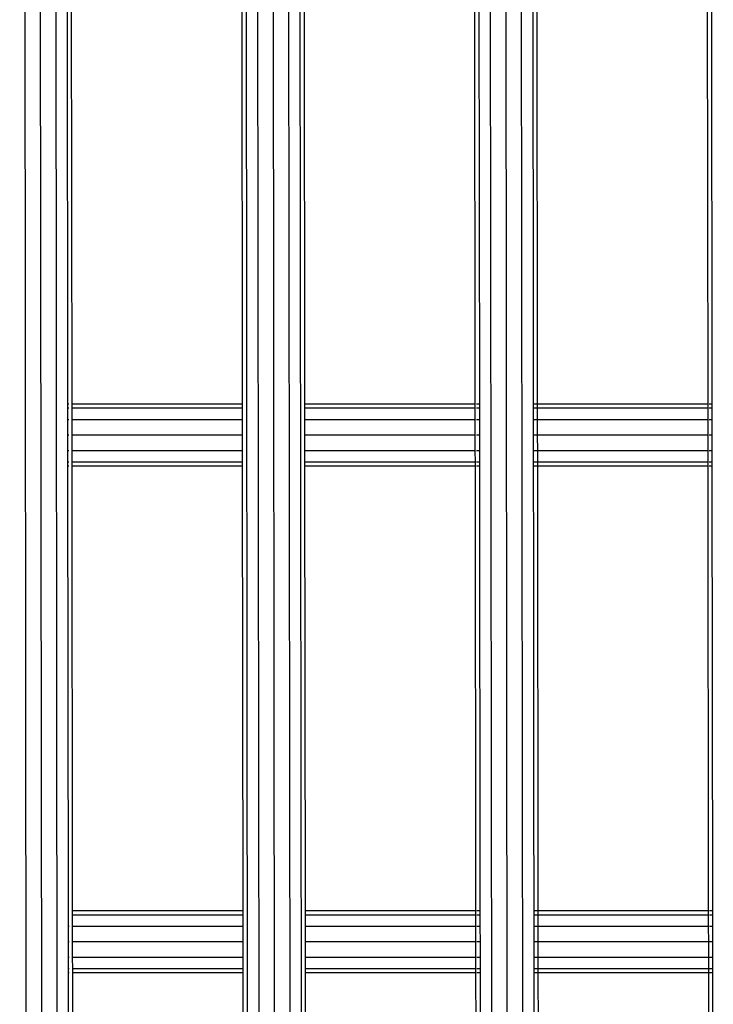
# Model space of a CAD drawing. Extents: x -6253 to 6253, y -3829 to 3829.
# Drawn here: x -1451 to -1273, y -840 to -587 of the extents above; entities that cross this region are included whole.
import ezdxf

# ---------------------------------------------------------------- set-up
doc = ezdxf.new("R2010")
doc.units = 0
doc.layers.get('0').update_dxf_attribs({"linetype": 'CONTINUOUS'})

# ---------------------------------------------------------------- blocks, each defined once
blk = doc.blocks.new('005360')
for p, q in [((-1451.49, 550.48), (-1449.52, -1158.41)), ((-1447.49, 550.48), (-1445.52, -1158.4)), ((-1443.49, 550.49), (-1441.52, -1158.4)), ((-1394.42, 550.54), (-1392.45, -1158.34)), ((-1391.49, 550.55), (-1389.52, -1158.34)), ((-1387.49, 550.55), (-1385.52, -1158.33)), ((-1383.49, 550.55), (-1381.52, -1158.33)), ((-1380.56, 550.56), (-1378.59, -1158.33)), ((-1331.49, 550.61), (-1329.52, -1158.27)), ((-1327.49, 550.62), (-1325.52, -1158.26)), ((-1323.49, 550.62), (-1321.52, -1158.26)), ((-1320.56, 550.63), (-1318.59, -1158.26)), ((-1439.27, -572.31), (-1439.14, -685.79)), ((-1438.21, -572.31), (-1438.08, -685.79)), ((-1394.05, -685.79), (-1394.18, -572.31)), ((-1378.21, -572.31), (-1378.08, -685.79)), ((-1334.05, -685.79), (-1334.18, -572.31)), ((-1333.12, -572.31), (-1332.99, -685.79)), ((-1318.2, -572.31), (-1318.07, -685.79)), ((-1274.05, -685.79), (-1274.18, -572.31)), ((-1272.99, -685.79), (-1273.12, -572.31)), ((-1438.85, -685.79), (-1439.14, -685.79)), ((-1439.14, -685.79), (-1439.14, -686.86)), ((-1438.85, -686.86), (-1439.14, -686.86)), ((-1439.14, -686.86), (-1439.13, -689.79)), ((-1394.05, -685.79), (-1438.08, -685.79)), ((-1438.08, -685.79), (-1438.08, -686.86)), ((-1394.05, -686.86), (-1438.08, -686.86)), ((-1438.08, -686.86), (-1438.08, -689.79)), ((-1394.05, -686.86), (-1394.05, -685.79)), ((-1394.05, -689.79), (-1394.05, -686.86)), ((-1334.05, -685.79), (-1378.08, -685.79)), ((-1378.08, -685.79), (-1378.08, -686.86)), ((-1334.05, -686.86), (-1378.08, -686.86)), ((-1378.08, -686.86), (-1378.08, -689.79)), ((-1334.05, -686.86), (-1334.05, -685.79)), ((-1334.05, -689.79), (-1334.05, -686.86)), ((-1332.99, -685.79), (-1333.76, -685.79)), ((-1332.99, -686.86), (-1333.76, -686.86)), ((-1332.99, -685.79), (-1332.99, -686.86)), ((-1332.99, -686.86), (-1332.99, -689.79)), ((-1318.07, -685.79), (-1318.85, -685.79)), ((-1318.06, -686.86), (-1318.85, -686.86)), ((-1274.05, -685.79), (-1318.07, -685.79)), ((-1318.07, -685.79), (-1318.06, -686.86)), ((-1274.05, -686.86), (-1318.06, -686.86)), ((-1318.06, -686.86), (-1318.06, -689.79)), ((-1274.05, -686.86), (-1274.05, -685.79)), ((-1274.05, -689.79), (-1274.05, -686.86)), ((-1272.99, -685.79), (-1273.76, -685.79)), ((-1272.99, -686.86), (-1273.76, -686.86)), ((-1272.99, -686.86), (-1272.99, -685.79)), ((-1272.99, -689.79), (-1272.99, -686.86)), ((-1438.84, -689.79), (-1439.13, -689.79)), ((-1439.13, -689.79), (-1439.13, -693.79)), ((-1394.05, -689.79), (-1438.08, -689.79)), ((-1438.08, -689.79), (-1438.07, -693.79)), ((-1394.04, -693.79), (-1394.05, -689.79)), ((-1334.05, -689.79), (-1378.08, -689.79)), ((-1378.08, -689.79), (-1378.07, -693.79)), ((-1334.04, -693.79), (-1334.05, -689.79)), ((-1332.99, -689.79), (-1333.76, -689.79)), ((-1332.99, -689.79), (-1333, -693.79)), ((-1318.06, -689.79), (-1318.84, -689.79)), ((-1274.05, -689.79), (-1318.06, -689.79)), ((-1318.06, -689.79), (-1318.06, -693.79)), ((-1274.04, -693.79), (-1274.05, -689.79)), ((-1272.99, -689.79), (-1273.76, -689.79)), ((-1273, -693.79), (-1272.99, -689.79)), ((-1438.84, -693.79), (-1439.13, -693.79)), ((-1439.13, -693.79), (-1439.12, -697.79)), ((-1394.04, -693.79), (-1438.07, -693.79)), ((-1438.07, -693.79), (-1438.07, -697.79)), ((-1394.04, -697.79), (-1394.04, -693.79)), ((-1334.04, -693.79), (-1378.07, -693.79)), ((-1378.07, -693.79), (-1378.07, -697.79)), ((-1334.04, -697.79), (-1334.04, -693.79)), ((-1333, -693.79), (-1333.75, -693.79)), ((-1333, -693.79), (-1332.98, -697.79)), ((-1318.06, -693.79), (-1318.84, -693.79)), ((-1274.04, -693.79), (-1318.06, -693.79)), ((-1318.06, -693.79), (-1318.05, -697.79)), ((-1274.04, -697.79), (-1274.04, -693.79)), ((-1273, -693.79), (-1273.75, -693.79)), ((-1272.98, -697.79), (-1273, -693.79)), ((-1438.84, -697.79), (-1439.12, -697.79)), ((-1439.12, -697.79), (-1439.12, -700.72)), ((-1394.04, -697.79), (-1438.07, -697.79)), ((-1438.07, -697.79), (-1438.06, -700.72)), ((-1394.03, -700.72), (-1394.04, -697.79)), ((-1334.04, -697.79), (-1378.07, -697.79)), ((-1378.07, -697.79), (-1378.06, -700.72)), ((-1334.03, -700.72), (-1334.04, -697.79)), ((-1332.98, -697.79), (-1333.75, -697.79)), ((-1332.98, -697.79), (-1332.98, -700.72)), ((-1318.05, -697.79), (-1318.84, -697.79)), ((-1274.04, -697.79), (-1318.05, -697.79)), ((-1318.05, -697.79), (-1318.05, -700.72)), ((-1274.03, -700.72), (-1274.04, -697.79)), ((-1272.98, -697.79), (-1273.75, -697.79)), ((-1272.98, -700.72), (-1272.98, -697.79)), ((-1438.84, -700.72), (-1439.12, -700.72)), ((-1439.12, -700.72), (-1439.12, -701.79)), ((-1438.84, -701.79), (-1439.12, -701.79)), ((-1439.12, -701.79), (-1438.99, -816.31)), ((-1394.03, -700.72), (-1438.06, -700.72)), ((-1438.06, -700.72), (-1438.06, -701.79)), ((-1394.03, -701.79), (-1438.06, -701.79)), ((-1438.06, -701.79), (-1437.93, -816.31)), ((-1394.03, -701.79), (-1394.03, -700.72)), ((-1393.9, -816.31), (-1394.03, -701.79)), ((-1334.03, -700.72), (-1378.06, -700.72)), ((-1378.06, -700.72), (-1378.06, -701.79)), ((-1334.03, -701.79), (-1378.06, -701.79)), ((-1378.06, -701.79), (-1377.93, -816.31)), ((-1334.03, -701.79), (-1334.03, -700.72)), ((-1333.9, -816.31), (-1334.03, -701.79)), ((-1332.98, -700.72), (-1333.75, -700.72)), ((-1332.98, -701.79), (-1333.75, -701.79)), ((-1332.98, -700.72), (-1332.98, -701.79)), ((-1332.98, -701.79), (-1332.84, -816.31)), ((-1318.05, -700.72), (-1318.84, -700.72)), ((-1318.05, -701.79), (-1318.84, -701.79)), ((-1274.03, -700.72), (-1318.05, -700.72)), ((-1318.05, -700.72), (-1318.05, -701.79)), ((-1274.03, -701.79), (-1318.05, -701.79)), ((-1318.05, -701.79), (-1317.92, -816.31)), ((-1274.03, -701.79), (-1274.03, -700.72)), ((-1273.9, -816.31), (-1274.03, -701.79)), ((-1272.98, -700.72), (-1273.75, -700.72)), ((-1272.98, -701.79), (-1273.75, -701.79)), ((-1272.98, -701.79), (-1272.98, -700.72)), ((-1272.84, -816.31), (-1272.98, -701.79)), ((-1438.78, -816.31), (-1438.99, -816.31)), ((-1438.99, -816.31), (-1438.99, -817.39)), ((-1393.9, -816.31), (-1437.93, -816.31)), ((-1437.93, -816.31), (-1437.93, -817.39)), ((-1393.9, -817.39), (-1393.9, -816.31)), ((-1333.9, -816.31), (-1377.93, -816.31)), ((-1377.93, -816.31), (-1377.93, -817.39)), ((-1333.9, -817.39), (-1333.9, -816.31)), ((-1332.84, -816.31), (-1333.69, -816.31)), ((-1332.84, -816.31), (-1332.84, -817.39)), ((-1317.92, -816.31), (-1318.78, -816.31)), ((-1273.9, -816.31), (-1317.92, -816.31)), ((-1317.92, -816.31), (-1317.91, -817.39)), ((-1273.9, -817.39), (-1273.9, -816.31)), ((-1272.84, -816.31), (-1273.69, -816.31)), ((-1272.84, -817.39), (-1272.84, -816.31)), ((-1438.78, -817.39), (-1438.99, -817.39)), ((-1438.99, -817.39), (-1438.98, -820.31)), ((-1393.9, -817.39), (-1437.93, -817.39)), ((-1437.93, -817.39), (-1437.93, -820.31)), ((-1393.9, -820.31), (-1393.9, -817.39)), ((-1333.9, -817.39), (-1377.93, -817.39)), ((-1377.93, -817.39), (-1377.93, -820.31)), ((-1333.9, -820.31), (-1333.9, -817.39)), ((-1332.84, -817.39), (-1333.69, -817.39)), ((-1332.84, -817.39), (-1332.84, -820.31)), ((-1317.91, -817.39), (-1318.78, -817.39)), ((-1273.9, -817.39), (-1317.91, -817.39)), ((-1317.91, -817.39), (-1317.91, -820.31)), ((-1273.9, -820.31), (-1273.9, -817.39)), ((-1272.84, -817.39), (-1273.69, -817.39)), ((-1272.84, -820.31), (-1272.84, -817.39)), ((-1438.77, -820.31), (-1438.98, -820.31)), ((-1438.98, -820.31), (-1438.98, -824.31)), ((-1393.9, -820.31), (-1437.93, -820.31)), ((-1437.93, -820.31), (-1437.92, -824.31)), ((-1393.89, -824.31), (-1393.9, -820.31)), ((-1333.9, -820.31), (-1377.93, -820.31)), ((-1377.93, -820.31), (-1377.92, -824.31)), ((-1333.89, -824.31), (-1333.9, -820.31)), ((-1332.84, -820.31), (-1333.69, -820.31)), ((-1332.84, -820.31), (-1332.83, -824.31)), ((-1317.91, -820.31), (-1318.77, -820.31)), ((-1273.9, -820.31), (-1317.91, -820.31)), ((-1317.91, -820.31), (-1317.91, -824.31)), ((-1273.89, -824.31), (-1273.9, -820.31)), ((-1272.84, -820.31), (-1273.69, -820.31)), ((-1272.83, -824.31), (-1272.84, -820.31)), ((-1438.77, -824.31), (-1438.98, -824.31)), ((-1438.98, -824.31), (-1438.97, -828.31)), ((-1393.89, -824.31), (-1437.92, -824.31)), ((-1437.92, -824.31), (-1437.92, -828.31)), ((-1393.89, -828.31), (-1393.89, -824.31)), ((-1333.89, -824.31), (-1377.92, -824.31)), ((-1377.92, -824.31), (-1377.92, -828.31)), ((-1333.89, -828.31), (-1333.89, -824.31)), ((-1332.83, -824.31), (-1333.68, -824.31)), ((-1332.83, -824.31), (-1332.83, -828.31)), ((-1317.91, -824.31), (-1318.77, -824.31)), ((-1273.89, -824.31), (-1317.91, -824.31)), ((-1317.91, -824.31), (-1317.9, -828.31)), ((-1273.89, -828.31), (-1273.89, -824.31)), ((-1272.83, -824.31), (-1273.68, -824.31)), ((-1272.83, -828.31), (-1272.83, -824.31)), ((-1438.77, -828.31), (-1438.97, -828.31)), ((-1438.97, -828.31), (-1438.97, -831.24)), ((-1393.89, -828.31), (-1437.92, -828.31)), ((-1437.92, -828.31), (-1437.91, -831.24)), ((-1393.88, -831.24), (-1393.89, -828.31)), ((-1333.89, -828.31), (-1377.92, -828.31)), ((-1377.92, -828.31), (-1377.91, -831.24)), ((-1333.88, -831.24), (-1333.89, -828.31)), ((-1332.83, -828.31), (-1333.68, -828.31)), ((-1332.83, -828.31), (-1332.83, -831.24)), ((-1317.9, -828.31), (-1318.77, -828.31)), ((-1273.89, -828.31), (-1317.9, -828.31)), ((-1317.9, -828.31), (-1317.9, -831.24)), ((-1273.88, -831.24), (-1273.89, -828.31)), ((-1272.83, -828.31), (-1273.68, -828.31)), ((-1272.83, -831.24), (-1272.83, -828.31)), ((-1438.77, -831.24), (-1438.97, -831.24)), ((-1438.97, -831.24), (-1438.97, -832.31)), ((-1393.88, -831.24), (-1437.91, -831.24)), ((-1437.91, -831.24), (-1437.91, -832.31)), ((-1393.88, -832.31), (-1393.88, -831.24)), ((-1333.88, -831.24), (-1377.91, -831.24)), ((-1377.91, -831.24), (-1377.91, -832.31)), ((-1333.88, -832.31), (-1333.88, -831.24)), ((-1332.83, -831.24), (-1333.68, -831.24)), ((-1332.83, -831.24), (-1332.83, -832.31)), ((-1317.9, -831.24), (-1318.77, -831.24)), ((-1273.88, -831.24), (-1317.9, -831.24)), ((-1317.9, -831.24), (-1317.9, -832.31)), ((-1273.88, -832.31), (-1273.88, -831.24)), ((-1272.83, -831.24), (-1273.68, -831.24)), ((-1272.83, -832.31), (-1272.83, -831.24)), ((-1438.77, -832.31), (-1438.97, -832.31)), ((-1438.97, -832.31), (-1438.84, -945.79)), ((-1393.88, -832.31), (-1437.91, -832.31)), ((-1437.91, -832.31), (-1437.78, -945.79)), ((-1393.75, -945.79), (-1393.88, -832.31)), ((-1333.88, -832.31), (-1377.91, -832.31)), ((-1377.91, -832.31), (-1377.78, -945.79)), ((-1333.75, -945.79), (-1333.88, -832.31)), ((-1332.83, -832.31), (-1333.68, -832.31)), ((-1332.83, -832.31), (-1332.7, -945.79)), ((-1317.9, -832.31), (-1318.77, -832.31)), ((-1273.88, -832.31), (-1317.9, -832.31)), ((-1317.9, -832.31), (-1317.77, -945.79)), ((-1273.75, -945.79), (-1273.88, -832.31)), ((-1272.83, -832.31), (-1273.68, -832.31)), ((-1272.7, -945.79), (-1272.83, -832.31))]:
    blk.add_line(p, q)

msp = doc.modelspace()

# ---------------------------------------------------------------- block references
at = {"ltscale": 100}
msp.add_blockref('005360', (0, 0), dxfattribs=at)

doc.saveas('drawing.dxf')
